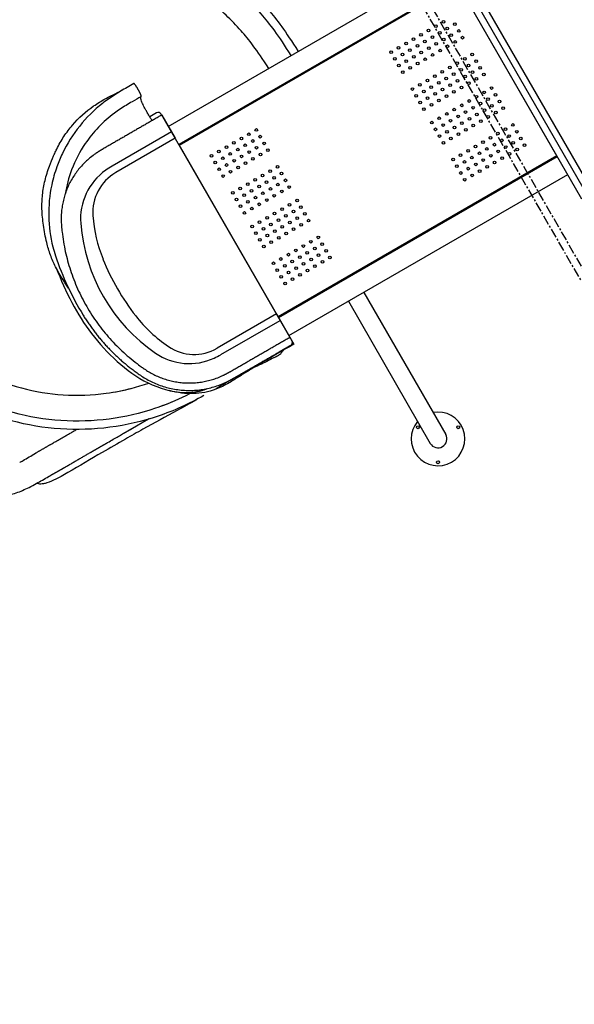
# Model space of a CAD drawing. Units: millimetres. Extents: x -2776 to 20316, y 59 to 15439.
# Drawn here: x 5018 to 6879, y 3143 to 6445 of the extents above; entities that cross this region are included whole.
import ezdxf

# ---------------------------------------------------------------- set-up
doc = ezdxf.new("R2010")
doc.units = ezdxf.units.MM
doc.linetypes.add('CENTER', pattern=[50.8, 31.75, -6.35, 6.35, -6.35])
doc.layers.add('DEFAULT', color=7, linetype='Continuous')
doc.dimstyles.new('Qitele', dxfattribs={"dimscale": 85, "dimtxt": 4, "dimasz": 5, "dimexe": 4, "dimexo": 0, "dimgap": 3, "dimtad": 1, "dimdec": 0, "dimrnd": 10, "dimzin": 1, "dimtxsty": 'Standard', "dimblk": 'OBLIQUE', "dimcen": 5, "dimdle": 4, "dimclrd": 256, "dimclre": 256, "dimclrt": 256, "dimadec": 0, "dimazin": 0, "dimtfac": 1, "dimtdec": 0, "dimtmove": 0, "dimatfit": 3, "dimldrblk": 'OBLIQUE', "dimfxl": 6, "dimfxlon": 1, "dimlwd": 40, "dimlwe": 30, "dimarcsym": 0})

# ---------------------------------------------------------------- blocks, each defined once
blk = doc.blocks.new('_Oblique')
at = {"color": 0, "linetype": 'ByBlock', "lineweight": -2}
blk.add_line((-0.5, -0.5), (0.5, 0.5), dxfattribs=at)
blk = doc.blocks.new('*D4')
at = {"lineweight": 40, "transparency": 16777216}
blk.add_line((1635.2, 11154.1), (1635.2, 2892.2), dxfattribs=at)
at = {"lineweight": 30, "transparency": 16777216}
for p, q in [((2145.2, 10814.1), (1295.2, 10814.1)), ((2145.2, 3232.2), (1295.2, 3232.2))]:
    blk.add_line(p, q, dxfattribs=at)
at = {"layer": 'Defpoints', "color": 0, "transparency": 16777216}
for p in [(8978.8, 10814.1), (1635.2, 3232.2), (7579.8, 3232.2)]:
    blk.add_point(p, dxfattribs=at)
at = {"lineweight": 40, "transparency": 16777216, "xscale": 425, "yscale": 425, "zscale": 425}
for p, rotation in [((1635.2, 10814.1), 90), ((1635.2, 3232.2), 270)]:
    blk.add_blockref('_Oblique', p, dxfattribs=dict(at, rotation=rotation))
at = {"transparency": 16777216, "insert": (1202.5, 6909.3), "char_height": 340, "attachment_point": 5, "rotation": 90}
blk.add_mtext('7700', dxfattribs=at)
blk = doc.blocks.new('*D5')
at = {"lineweight": 40, "transparency": 16777216}
blk.add_line((805.4, 13156), (805.4, 595.3), dxfattribs=at)
at = {"lineweight": 30, "transparency": 16777216}
for p, q in [((1315.4, 12816), (465.4, 12816)), ((1315.4, 935.3), (465.4, 935.3))]:
    blk.add_line(p, q, dxfattribs=at)
at = {"layer": 'Defpoints', "color": 0, "transparency": 16777216}
for p in [(8999.2, 12816), (805.4, 935.3), (6980.2, 935.3)]:
    blk.add_point(p, dxfattribs=at)
at = {"lineweight": 40, "transparency": 16777216, "xscale": 425, "yscale": 425, "zscale": 425}
for p, rotation in [((805.4, 12816), 90), ((805.4, 935.3), 270)]:
    blk.add_blockref('_Oblique', p, dxfattribs=dict(at, rotation=rotation))
at = {"transparency": 16777216, "insert": (372.8, 6989.6), "char_height": 340, "attachment_point": 5, "rotation": 90}
blk.add_mtext('11360', dxfattribs=at)
blk = doc.blocks.new('*D6')
at = {"lineweight": 30, "transparency": 16777216}
for p, q in [((2205.1, 13682.6), (2205.1, 14532.6)), ((16771.9, 13682.6), (16771.9, 14532.6))]:
    blk.add_line(p, q, dxfattribs=at)
at = {"lineweight": 40, "transparency": 16777216}
blk.add_line((1865.1, 14192.6), (17111.9, 14192.6), dxfattribs=at)
at = {"layer": 'Defpoints', "color": 0, "transparency": 16777216}
for p in [(16771.9, 14192.6), (16771.9, 8134.9), (2205.1, 5816.5)]:
    blk.add_point(p, dxfattribs=at)
at = {"lineweight": 40, "transparency": 16777216, "xscale": 425, "yscale": 425, "zscale": 425, "rotation": 180}
blk.add_blockref('_Oblique', (2205.1, 14192.6), dxfattribs=at)
at = {"lineweight": 40, "transparency": 16777216, "xscale": 425, "yscale": 425, "zscale": 425}
blk.add_blockref('_Oblique', (16771.9, 14192.6), dxfattribs=at)
at = {"transparency": 16777216, "insert": (8945.2, 14625.2), "char_height": 340, "attachment_point": 5}
blk.add_mtext('14660', dxfattribs=at)

msp = doc.modelspace()

# ---------------------------------------------------------------- linework, layer by layer
at = {"color": 0, "linetype": 'CENTER'}
for p, q in [((6166.1, 6842.7), (6901.1, 5569.6)), ((6200.3, 6833.5), (6910.3, 5603.8))]:
    msp.add_line(p, q, dxfattribs=at)
at = {"color": 7, "linetype": 'Continuous'}
msp.add_line((6411.1, 6742.6), (6936.6, 5832.4), dxfattribs=at)
for p, q in [((6904.4, 5843.2), (6404.4, 6709.2)), ((6943.3, 5865.7), (6443.3, 6731.7)), ((5516.6, 6086.9), (6451.9, 6626.9)), ((6486.9, 6566.3), (5551.6, 6026.3)), ((5551.6, 6026.3), (6486.9, 6566.3)), ((5552.8, 6024.2), (6488.1, 6564.2)), ((6821.9, 5986.1), (6486.9, 6566.3)), ((5477.5, 6132.5), (5454.3, 6119.1)), ((5492.6, 6128.5), (5506.6, 6104.3)), ((5506.6, 6104.3), (5931.6, 5368.1)), ((5551.6, 6026.3), (5886.6, 5446.1)), ((6820.6, 5988.3), (5885.3, 5448.3)), ((5886.6, 5446.1), (6821.9, 5986.1)), ((5886.6, 5446.1), (6821.9, 5986.1)), ((5921.6, 5385.5), (6856.9, 5925.5)), ((6172.7, 5530.5), (6447.7, 5054.2)), ((6120.8, 5500.5), (6395.8, 5024.2))]:
    msp.add_line(p, q)
for points in [[(5494.6, 6125.1), (5539.6, 6047.1)], [(5494.6, 6125.1), (5539.6, 6047.1)], [(5494.6, 6125.1), (5539.6, 6047.1)], [(5494.6, 6125.1), (5539.6, 6047.1)], [(5494.6, 6125.1), (5539.6, 6047.1)], [(5527.1, 6068.8), (5327.9, 5953.8)], [(5527.1, 6068.8), (5327.9, 5953.8)], [(5527.1, 6068.8), (5327.9, 5953.8)], [(5527.1, 6068.8), (5327.9, 5953.8)], [(5527.1, 6068.8), (5327.9, 5953.8)], [(5539.6, 6047.1), (5340.4, 5932.1)], [(5539.6, 6047.1), (5340.4, 5932.1)], [(5539.6, 6047.1), (5340.4, 5932.1)], [(5539.6, 6047.1), (5340.4, 5932.1)], [(5539.6, 6047.1), (5340.4, 5932.1)], [(5879.6, 5458.2), (5680.4, 5343.2)], [(5879.6, 5458.2), (5680.4, 5343.2)], [(5879.6, 5458.2), (5680.4, 5343.2)], [(5879.6, 5458.2), (5680.4, 5343.2)], [(5879.6, 5458.2), (5680.4, 5343.2)], [(5879.6, 5458.2), (5924.6, 5380.3)], [(5879.6, 5458.2), (5924.6, 5380.3)], [(5879.6, 5458.2), (5924.6, 5380.3)], [(5879.6, 5458.2), (5924.6, 5380.3)], [(5879.6, 5458.2), (5924.6, 5380.3)], [(5692.9, 5321.6), (5892.1, 5436.6)], [(5692.9, 5321.6), (5892.1, 5436.6)], [(5692.9, 5321.6), (5892.1, 5436.6)], [(5692.9, 5321.6), (5892.1, 5436.6)], [(5692.9, 5321.6), (5892.1, 5436.6)], [(5924.6, 5380.3), (5938, 5357)]]:
    msp.add_lwpolyline(points)
for centre, radius in [((6439.9, 6437.6), 4.5), ((6389.7, 6408.6), 4.5), ((6414.8, 6423.1), 4.5), ((6452.9, 6415.1), 4.5), ((6478.1, 6429.6), 4.5), ((6491.1, 6407.1), 4.5), ((6339.5, 6379.6), 4.5), ((6364.6, 6394.1), 4.5), ((6377.6, 6371.6), 4.5), ((6402.7, 6386.1), 4.5), ((6427.8, 6400.6), 4.5), ((6440.8, 6378.1), 4.5), ((6465.9, 6392.6), 4.5), ((6478.9, 6370.1), 4.5), ((6504.1, 6384.6), 4.5), ((6264.1, 6336.1), 4.5), ((6289.3, 6350.6), 4.5), ((6314.4, 6365.1), 4.5), ((6327.4, 6342.6), 4.5), ((6352.5, 6357.1), 4.5), ((6390.6, 6349.1), 4.5), ((6415.7, 6363.6), 4.5), ((6428.7, 6341.1), 4.5), ((6453.8, 6355.6), 4.5), ((6277.1, 6313.6), 4.5), ((6302.3, 6328.1), 4.5), ((6315.3, 6305.6), 4.5), ((6340.4, 6320.1), 4.5), ((6365.5, 6334.6), 4.5), ((6378.5, 6312.1), 4.5), ((6403.6, 6326.6), 4.5), ((6511.4, 6313.8), 4.5), ((6536.6, 6328.3), 4.5), ((6549.6, 6305.8), 4.5), ((6290.1, 6291.1), 4.5), ((6328.3, 6283.1), 4.5), ((6353.4, 6297.6), 4.5), ((6436.1, 6270.3), 4.5), ((6461.2, 6284.8), 4.5), ((6486.3, 6299.3), 4.5), ((6499.3, 6276.8), 4.5), ((6524.4, 6291.3), 4.5), ((6562.6, 6283.2), 4.5), ((6303.1, 6268.6), 4.5), ((6385.9, 6241.3), 4.5), ((6411, 6255.8), 4.5), ((6449.1, 6247.8), 4.5), ((6474.2, 6262.3), 4.5), ((6487.2, 6239.7), 4.5), ((6512.3, 6254.2), 4.5), ((6537.4, 6268.7), 4.5), ((6550.4, 6246.2), 4.5), ((6575.6, 6260.7), 4.5), ((6335.6, 6212.3), 4.5), ((6360.8, 6226.8), 4.5), ((6373.8, 6204.3), 4.5), ((6398.9, 6218.8), 4.5), ((6424, 6233.3), 4.5), ((6437, 6210.7), 4.5), ((6462.1, 6225.2), 4.5), ((6500.2, 6217.2), 4.5), ((6525.3, 6231.7), 4.5), ((6601.6, 6215.7), 4.5), ((6348.6, 6189.8), 4.5), ((6386.8, 6181.7), 4.5), ((6411.9, 6196.2), 4.5), ((6424.9, 6173.7), 4.5), ((6450, 6188.2), 4.5), ((6475.1, 6202.7), 4.5), ((6526.2, 6172.2), 4.5), ((6551.3, 6186.7), 4.5), ((6576.4, 6201.2), 4.5), ((6589.4, 6178.7), 4.5), ((6614.6, 6193.2), 4.5), ((6627.6, 6170.7), 4.5), ((6361.6, 6167.2), 4.5), ((6374.6, 6144.7), 4.5), ((6399.8, 6159.2), 4.5), ((6476, 6143.2), 4.5), ((6501.1, 6157.7), 4.5), ((6539.2, 6149.7), 4.5), ((6564.3, 6164.2), 4.5), ((6577.3, 6141.7), 4.5), ((6602.4, 6156.2), 4.5), ((6640.6, 6148.1), 4.5), ((6425.8, 6114.2), 4.5), ((6450.9, 6128.7), 4.5), ((6463.9, 6106.2), 4.5), ((6489, 6120.7), 4.5), ((6514.1, 6135.2), 4.5), ((6527.1, 6112.7), 4.5), ((6552.2, 6127.2), 4.5), ((6565.2, 6104.6), 4.5), ((6590.3, 6119.1), 4.5), ((6615.4, 6133.6), 4.5), ((5812.1, 6075.1), 4.5), ((6400.6, 6099.7), 4.5), ((6413.6, 6077.2), 4.5), ((6438.8, 6091.7), 4.5), ((6476.9, 6083.7), 4.5), ((6502, 6098.2), 4.5), ((6515, 6075.6), 4.5), ((6540.1, 6090.1), 4.5), ((6647.9, 6077.4), 4.5), ((6673.1, 6091.9), 4.5), ((5761.8, 6046.1), 4.5), ((5787, 6060.6), 4.5), ((5800, 6038.1), 4.5), ((5825.1, 6052.6), 4.5), ((6426.6, 6054.7), 4.5), ((6451.8, 6069.2), 4.5), ((6464.8, 6046.6), 4.5), ((6489.9, 6061.1), 4.5), ((6597.7, 6048.4), 4.5), ((6622.8, 6062.9), 4.5), ((6635.8, 6040.3), 4.5), ((6660.9, 6054.8), 4.5), ((6686.1, 6069.3), 4.5), ((6699.1, 6046.8), 4.5), ((5711.6, 6017.1), 4.5), ((5736.7, 6031.6), 4.5), ((5749.7, 6009.1), 4.5), ((5774.8, 6023.6), 4.5), ((5813, 6015.6), 4.5), ((5838.1, 6030.1), 4.5), ((5851.1, 6007.6), 4.5), ((6439.6, 6032.1), 4.5), ((6522.4, 6004.9), 4.5), ((6547.5, 6019.4), 4.5), ((6572.6, 6033.9), 4.5), ((6585.6, 6011.3), 4.5), ((6610.7, 6025.8), 4.5), ((6648.8, 6017.8), 4.5), ((6673.9, 6032.3), 4.5), ((6686.9, 6009.8), 4.5), ((6712.1, 6024.3), 4.5), ((5661.4, 5988.1), 4.5), ((5686.5, 6002.6), 4.5), ((5699.5, 5980.1), 4.5), ((5724.6, 5994.6), 4.5), ((5737.6, 5972.1), 4.5), ((5762.7, 5986.6), 4.5), ((5787.8, 6001.1), 4.5), ((5800.8, 5978.6), 4.5), ((5826, 5993.1), 4.5), ((6472.1, 5975.9), 4.5), ((6497.3, 5990.4), 4.5), ((6535.4, 5982.3), 4.5), ((6560.5, 5996.8), 4.5), ((6573.5, 5974.3), 4.5), ((6598.6, 5988.8), 4.5), ((6623.7, 6003.3), 4.5), ((6636.7, 5980.8), 4.5), ((6661.8, 5995.3), 4.5), ((5674.4, 5965.6), 4.5), ((5687.4, 5943.1), 4.5), ((5712.5, 5957.6), 4.5), ((5750.6, 5949.6), 4.5), ((5775.7, 5964.1), 4.5), ((5883.6, 5951.3), 4.5), ((6485.1, 5953.3), 4.5), ((6510.3, 5967.8), 4.5), ((6523.3, 5945.3), 4.5), ((6548.4, 5959.8), 4.5), ((6586.5, 5951.8), 4.5), ((6611.6, 5966.3), 4.5), ((5700.4, 5920.6), 4.5), ((5725.5, 5935.1), 4.5), ((5808.2, 5907.8), 4.5), ((5833.3, 5922.3), 4.5), ((5858.5, 5936.8), 4.5), ((5871.5, 5914.3), 4.5), ((5896.6, 5928.8), 4.5), ((5909.6, 5906.2), 4.5), ((6498.1, 5930.8), 4.5), ((6511.1, 5908.3), 4.5), ((6536.3, 5922.8), 4.5), ((6561.4, 5937.3), 4.5), ((5758, 5878.8), 4.5), ((5783.1, 5893.3), 4.5), ((5821.2, 5885.3), 4.5), ((5846.3, 5899.8), 4.5), ((5859.3, 5877.2), 4.5), ((5884.5, 5891.7), 4.5), ((5922.6, 5883.7), 4.5), ((5732.9, 5864.3), 4.5), ((5745.9, 5841.8), 4.5), ((5771, 5856.3), 4.5), ((5796.1, 5870.8), 4.5), ((5809.1, 5848.2), 4.5), ((5834.2, 5862.7), 4.5), ((5847.2, 5840.2), 4.5), ((5872.3, 5854.7), 4.5), ((5897.5, 5869.2), 4.5), ((5758.9, 5819.2), 4.5), ((5784, 5833.7), 4.5), ((5797, 5811.2), 4.5), ((5822.1, 5825.7), 4.5), ((5898.3, 5809.7), 4.5), ((5923.5, 5824.2), 4.5), ((5948.6, 5838.7), 4.5), ((5961.6, 5816.2), 4.5), ((5771.9, 5796.7), 4.5), ((5848.1, 5780.7), 4.5), ((5873.2, 5795.2), 4.5), ((5911.3, 5787.2), 4.5), ((5936.5, 5801.7), 4.5), ((5949.5, 5779.2), 4.5), ((5974.6, 5793.7), 4.5), ((5797.9, 5751.7), 4.5), ((5823, 5766.2), 4.5), ((5836, 5743.7), 4.5), ((5861.1, 5758.2), 4.5), ((5886.2, 5772.7), 4.5), ((5899.2, 5750.2), 4.5), ((5924.3, 5764.7), 4.5), ((5937.3, 5742.1), 4.5), ((5962.5, 5756.6), 4.5), ((5987.6, 5771.1), 4.5), ((5810.9, 5729.2), 4.5), ((5849, 5721.2), 4.5), ((5874.1, 5735.7), 4.5), ((5887.1, 5713.1), 4.5), ((5912.2, 5727.6), 4.5), ((6020.1, 5714.9), 4.5), ((5823.9, 5706.7), 4.5), ((5836.9, 5684.1), 4.5), ((5862, 5698.6), 4.5), ((5969.8, 5685.9), 4.5), ((5995, 5700.4), 4.5), ((6008, 5677.8), 4.5), ((6033.1, 5692.3), 4.5), ((5894.5, 5642.4), 4.5), ((5919.6, 5656.9), 4.5), ((5944.7, 5671.4), 4.5), ((5957.7, 5648.8), 4.5), ((5982.8, 5663.3), 4.5), ((6021, 5655.3), 4.5), ((6046.1, 5669.8), 4.5), ((6059.1, 5647.3), 4.5), ((5869.4, 5627.9), 4.5), ((5907.5, 5619.8), 4.5), ((5932.6, 5634.3), 4.5), ((5945.6, 5611.8), 4.5), ((5970.7, 5626.3), 4.5), ((5995.8, 5640.8), 4.5), ((6008.8, 5618.3), 4.5), ((6034, 5632.8), 4.5), ((5882.4, 5605.3), 4.5), ((5895.4, 5582.8), 4.5), ((5920.5, 5597.3), 4.5), ((5958.6, 5589.3), 4.5), ((5983.7, 5603.8), 4.5), ((5908.4, 5560.3), 4.5), ((5933.5, 5574.8), 4.5), ((6354.1, 5078.2), 5), ((6489.4, 5078.2), 5), ((6421.7, 4961), 5)]:
    msp.add_circle(centre, radius)
for centre, radius, start, end in [((5483, 6123), 11, 30, 120), ((5464.4, 5717.3), 273, 120, 125.245), ((5464.4, 5717.3), 273, 120, 125.245), ((5464.4, 5717.3), 273, 120, 125.245), ((5464.4, 5717.3), 273, 120, 125.245), ((5464.4, 5717.3), 273, 120, 125.245), ((5422.3, 5777), 200, 125.245, 184.4602), ((5422.3, 5777), 200, 125.245, 184.4602), ((5422.3, 5777), 200, 125.245, 184.4602), ((5422.3, 5777), 200, 125.245, 184.4602), ((5422.3, 5777), 200, 125.245, 184.4602), ((5417.4, 5798.7), 154, 120, 184.0735), ((5417.4, 5798.7), 154, 120, 184.0735), ((5417.4, 5798.7), 154, 120, 184.0735), ((5417.4, 5798.7), 154, 120, 184.0735), ((5417.4, 5798.7), 154, 120, 184.0735), ((5744.6, 5822), 482, 184.0735, 201.9726), ((5744.6, 5822), 482, 184.0735, 201.9726), ((5744.6, 5822), 482, 184.0735, 201.9726), ((5744.6, 5822), 482, 184.0735, 201.9726), ((5744.6, 5822), 482, 184.0735, 201.9726), ((5803.1, 5806.7), 582, 184.4602, 235.5398), ((5803.1, 5806.7), 582, 184.4602, 235.5398), ((5803.1, 5806.7), 582, 184.4602, 235.5398), ((5803.1, 5806.7), 582, 184.4602, 235.5398), ((5803.1, 5806.7), 582, 184.4602, 235.5398), ((6039.5, 5952.3), 949.6, 198.378, 211.634), ((6027.4, 5936.2), 787, 201.9726, 210), ((6027.4, 5936.2), 787, 201.9726, 210), ((6027.4, 5936.2), 787, 201.9726, 210), ((6027.4, 5936.2), 787, 201.9726, 210), ((6027.4, 5936.2), 787, 201.9726, 210), ((6027.4, 5936.2), 787, 210, 218.0274), ((6027.4, 5936.2), 787, 210, 218.0274), ((6027.4, 5936.2), 787, 210, 218.0274), ((6027.4, 5936.2), 787, 210, 218.0274), ((6027.4, 5936.2), 787, 210, 218.0274), ((5787.1, 5748.3), 482, 218.0274, 235.9265), ((5787.1, 5748.3), 482, 218.0274, 235.9265), ((5787.1, 5748.3), 482, 218.0274, 235.9265), ((5787.1, 5748.3), 482, 218.0274, 235.9265), ((5787.1, 5748.3), 482, 218.0274, 235.9265), ((5603.4, 5476.6), 154, 235.9265, 300), ((5603.4, 5476.6), 154, 235.9265, 300), ((5603.4, 5476.6), 154, 235.9265, 300), ((5603.4, 5476.6), 154, 235.9265, 300), ((5603.4, 5476.6), 154, 235.9265, 300), ((5922, 5362.6), 11, 300, 30), ((5587, 5491.7), 200, 235.5398, 294.755), ((5587, 5491.7), 200, 235.5398, 294.755), ((5587, 5491.7), 200, 235.5398, 294.755), ((5587, 5491.7), 200, 235.5398, 294.755), ((5587, 5491.7), 200, 235.5398, 294.755), ((5556.4, 5558), 273, 294.755, 300), ((5556.4, 5558), 273, 294.755, 300), ((5556.4, 5558), 273, 294.755, 300), ((5556.4, 5558), 273, 294.755, 300), ((5556.4, 5558), 273, 294.755, 300), ((5211.9, 5918.4), 732.5, 279.3898, 289.047), ((5202.3, 5936.9), 840, 289.936, 297.381), ((6421.7, 5039.2), 90, 139.4712, 100.5288), ((6421.7, 5039.2), 30, 210, 30)]:
    msp.add_arc(centre, radius, start, end)
for points, knots in [([(5635.7, 5184.6), (5611.5, 5170.6), (5561.3, 5145.1), (5457.6, 5103.8), (5321.5, 5072.7), (5154.3, 5067), (4988.1, 5094.7), (4830.3, 5154.4), (4688.1, 5243.5), (4565.8, 5358.6), (4469.2, 5494.2), (4400.2, 5647.1), (4362.2, 5810.6), (4357.2, 5980.8), (4386, 6148.7), (4446.5, 6305.2), (4536.3, 6447), (4650.3, 6567), (4786.6, 6663.5), (4938.9, 6732), (5101.5, 6769.2), (5269.2, 6774.1), (5434.8, 6746.5), (5591.6, 6686.7), (5733.7, 6597.6), (5848.3, 6489.9), (5909.3, 6407.1), (5952.5, 6338.6)], [534.067859, 534.067859, 534.067859, 534.067859, 542.461753, 550.931882, 567.504899, 584.145534, 600.907934, 617.793528, 634.494757, 651.011779, 667.958623, 684.16865, 701.1155, 718.062337, 735.009217, 751.95614, 768.166226, 785.113123, 801.38457, 818.02439, 834.97123, 851.181259, 868.128119, 885.074964, 901.284992, 918.231867, 932.018478, 932.018478, 932.018478, 932.018478]), ([(5538.9, 5167.2), (5517.5, 5157.9), (5446, 5130), (5318.1, 5100.6), (5156.1, 5095.1), (4996.7, 5121.7), (4845, 5178.7), (4708.6, 5263.3), (4590.5, 5373.4), (4496.6, 5503.2), (4429, 5649.9), (4391.3, 5806.9), (4384.8, 5968.3), (4409.8, 6127.9), (4465.3, 6279.5), (4549.4, 6417.9), (4660.1, 6538.4), (4792.7, 6634.9), (4941.6, 6703.1), (5098.6, 6740.3), (5260, 6746.5), (5419.5, 6721.3), (5571.8, 6665.1), (5711, 6579.8), (5824.8, 6474.1), (5885.1, 6393), (5928, 6324.5)], [525.74811, 525.74811, 525.74811, 525.74811, 532.760107, 548.742962, 564.923269, 581.16662, 596.963964, 613.334699, 629.068453, 645.18442, 661.172933, 677.288855, 693.404853, 709.393384, 725.509319, 741.625303, 757.74128, 774.36678, 790.546396, 806.662421, 822.523554, 838.766874, 854.882856, 870.998865, 887.496974, 901.231237, 901.231237, 901.231237, 901.231237]), ([(5853.9, 6281.7), (5812.3, 6344.9), (5758.9, 6416.4), (5657.8, 6510.1), (5533.7, 6586.3), (5397, 6636.7), (5254.1, 6659.1), (5110.6, 6653.5), (4971, 6620.5), (4839.3, 6560.6), (4721.1, 6475.4), (4622.2, 6369), (4545.8, 6245), (4495.1, 6108.4), (4472.2, 5964.1), (4478, 5818.5), (4511.8, 5678.8), (4571.7, 5548.3), (4655.6, 5431.8), (4762, 5332.6), (4885.9, 5256.1), (5021.7, 5205.6), (5164.7, 5182.4), (5290.4, 5187), (5366.8, 5201.9), (5395.3, 5209.2)], [118.053114, 118.053114, 118.053114, 118.053114, 130.220431, 144.718313, 159.216222, 173.714172, 188.212095, 202.394791, 216.577495, 231.075385, 245.573324, 260.071256, 274.443072, 289.067008, 303.564929, 318.062863, 332.560796, 346.491395, 360.926243, 375.424129, 389.922069, 404.419985, 418.665561, 433.163942, 441.98515, 441.98515, 441.98515, 441.98515]), ([(5182, 5544.1), (5175.7, 5553.4), (5160.3, 5576.8), (5139, 5613.5), (5120.5, 5655.5), (5106.7, 5702.2), (5097.3, 5754), (5091.8, 5807.6), (5093.7, 5858.1), (5102.3, 5906.4), (5115.6, 5950), (5129.4, 5982.4), (5137.7, 6001.3), (5148.4, 6023.5), (5165.7, 6053.6), (5204, 6105.1), (5251.6, 6147.5), (5297.9, 6176), (5327.5, 6191.4), (5346.7, 6200.5), (5359.3, 6206.7), (5362.1, 6208.2)], [2.616515, 2.616515, 2.616515, 2.616515, 5.993515, 11.011723, 15.325129, 19.739884, 25.608453, 31.10911, 35.861246, 40.734052, 45.806663, 49.510588, 51.28581, 52.008921, 56.885893, 61.678739, 71.242209, 75.825165, 77.983373, 81.249895, 82.197789, 82.197789, 82.197789, 82.197789]), ([(5182, 5544.1), (5175.7, 5553.4), (5160.3, 5576.8), (5139, 5613.5), (5120.5, 5655.5), (5106.7, 5702.2), (5097.3, 5754), (5091.8, 5807.6), (5093.7, 5858.1), (5102.3, 5906.4), (5115.6, 5950), (5129.4, 5982.4), (5137.7, 6001.3), (5148.4, 6023.5), (5165.7, 6053.6), (5204, 6105.1), (5251.6, 6147.5), (5297.9, 6176), (5327.5, 6191.4), (5346.7, 6200.5), (5359.3, 6206.7), (5362.1, 6208.2)], [2.616515, 2.616515, 2.616515, 2.616515, 5.993515, 11.011723, 15.325129, 19.739884, 25.608453, 31.10911, 35.861246, 40.734052, 45.806663, 49.510588, 51.28581, 52.008921, 56.885893, 61.678739, 71.242209, 75.825165, 77.983373, 81.249895, 82.197789, 82.197789, 82.197789, 82.197789]), ([(5182, 5544.1), (5175.7, 5553.4), (5160.3, 5576.8), (5139, 5613.5), (5120.5, 5655.5), (5106.7, 5702.2), (5097.3, 5754), (5091.8, 5807.6), (5093.7, 5858.1), (5102.3, 5906.4), (5115.6, 5950), (5129.4, 5982.4), (5137.7, 6001.3), (5148.4, 6023.5), (5165.7, 6053.6), (5204, 6105.1), (5251.6, 6147.5), (5297.9, 6176), (5327.5, 6191.4), (5346.7, 6200.5), (5359.3, 6206.7), (5362.1, 6208.2)], [2.616515, 2.616515, 2.616515, 2.616515, 5.993515, 11.011723, 15.325129, 19.739884, 25.608453, 31.10911, 35.861246, 40.734052, 45.806663, 49.510588, 51.28581, 52.008921, 56.885893, 61.678739, 71.242209, 75.825165, 77.983373, 81.249895, 82.197789, 82.197789, 82.197789, 82.197789]), ([(5182, 5544.1), (5175.7, 5553.4), (5160.3, 5576.8), (5139, 5613.5), (5120.5, 5655.5), (5106.7, 5702.2), (5097.3, 5754), (5091.8, 5807.6), (5093.7, 5858.1), (5102.3, 5906.4), (5115.6, 5950), (5129.4, 5982.4), (5137.7, 6001.3), (5148.4, 6023.5), (5165.7, 6053.6), (5204, 6105.1), (5251.6, 6147.5), (5297.9, 6176), (5327.5, 6191.4), (5346.7, 6200.5), (5359.3, 6206.7), (5362.1, 6208.2)], [2.616515, 2.616515, 2.616515, 2.616515, 5.993515, 11.011723, 15.325129, 19.739884, 25.608453, 31.10911, 35.861246, 40.734052, 45.806663, 49.510588, 51.28581, 52.008921, 56.885893, 61.678739, 71.242209, 75.825165, 77.983373, 81.249895, 82.197789, 82.197789, 82.197789, 82.197789]), ([(5182, 5544.1), (5175.7, 5553.4), (5160.3, 5576.8), (5139, 5613.5), (5120.5, 5655.5), (5106.7, 5702.2), (5097.3, 5754), (5091.8, 5807.6), (5093.7, 5858.1), (5102.3, 5906.4), (5115.6, 5950), (5129.4, 5982.4), (5137.7, 6001.3), (5148.4, 6023.5), (5165.7, 6053.6), (5204, 6105.1), (5251.6, 6147.5), (5297.9, 6176), (5327.5, 6191.4), (5346.7, 6200.5), (5359.3, 6206.7), (5362.1, 6208.2)], [2.616515, 2.616515, 2.616515, 2.616515, 5.993515, 11.011723, 15.325129, 19.739884, 25.608453, 31.10911, 35.861246, 40.734052, 45.806663, 49.510588, 51.28581, 52.008921, 56.885893, 61.678739, 71.242209, 75.825165, 77.983373, 81.249895, 82.197789, 82.197789, 82.197789, 82.197789]), ([(5401, 6230.8), (5386.2, 6222.1), (5364.4, 6209.6), (5328.8, 6188.1), (5279.3, 6153.5), (5216, 6090.5), (5168.5, 6015.3), (5140.2, 5947.4), (5120.2, 5877.5), (5111.5, 5786.5), (5122.2, 5706.2), (5134.9, 5663), (5138.3, 5652.9)], [-176.247222, -176.247222, -176.247222, -176.247222, -171.110519, -168.696632, -163.786745, -152.99738, -142.099954, -137.257, -130.956921, -120.337499, -110.012054, -106.824295, -106.824295, -106.824295, -106.824295]), ([(5425.9, 6187.5), (5415.8, 6181.5), (5398.7, 6171.6), (5368.2, 6153.8), (5308.7, 6114.9), (5241.6, 6044.3), (5191, 5947.5), (5175.2, 5888), (5170.7, 5860.2)], [0.049595, 0.049595, 0.049595, 0.049595, 3.575578, 5.973676, 10.669007, 24.840726, 34.78697, 43.220264, 43.220264, 43.220264, 43.220264]), ([(5463, 6106.8), (5462.4, 6107.2), (5461.1, 6108.7), (5457.6, 6113.5), (5452.5, 6122.1), (5446.3, 6133), (5439.1, 6145.8), (5431.9, 6159.7), (5426.2, 6172.5), (5424.2, 6181.7), (5424.4, 6185.4), (5424.8, 6186.8)], [0, 0, 0, 0, 0.218701, 0.599391, 1.779593, 3.201632, 4.357286, 6.192971, 7.881965, 8.555068, 8.998368, 8.998368, 8.998368, 8.998368]), ([(5463, 6106.8), (5462.4, 6107.2), (5461.1, 6108.7), (5457.6, 6113.5), (5452.5, 6122.1), (5446.3, 6133), (5439.1, 6145.8), (5431.9, 6159.7), (5426.2, 6172.5), (5424.2, 6181.7), (5424.4, 6185.4), (5424.8, 6186.8)], [0, 0, 0, 0, 0.218701, 0.599391, 1.779593, 3.201632, 4.357286, 6.192971, 7.881965, 8.555068, 8.998368, 8.998368, 8.998368, 8.998368]), ([(5463, 6106.8), (5462.4, 6107.2), (5461.1, 6108.7), (5457.6, 6113.5), (5452.5, 6122.1), (5446.3, 6133), (5439.1, 6145.8), (5431.9, 6159.7), (5426.2, 6172.5), (5424.2, 6181.7), (5424.4, 6185.4), (5424.8, 6186.8)], [0, 0, 0, 0, 0.218701, 0.599391, 1.779593, 3.201632, 4.357286, 6.192971, 7.881965, 8.555068, 8.998368, 8.998368, 8.998368, 8.998368]), ([(5463, 6106.8), (5462.4, 6107.2), (5461.1, 6108.7), (5457.6, 6113.5), (5452.5, 6122.1), (5446.3, 6133), (5439.1, 6145.8), (5431.9, 6159.7), (5426.2, 6172.5), (5424.2, 6181.7), (5424.4, 6185.4), (5424.8, 6186.8)], [0, 0, 0, 0, 0.218701, 0.599391, 1.779593, 3.201632, 4.357286, 6.192971, 7.881965, 8.555068, 8.998368, 8.998368, 8.998368, 8.998368]), ([(5463, 6106.8), (5462.4, 6107.2), (5461.1, 6108.7), (5457.6, 6113.5), (5452.5, 6122.1), (5446.3, 6133), (5439.1, 6145.8), (5431.9, 6159.7), (5426.2, 6172.5), (5424.2, 6181.7), (5424.4, 6185.4), (5424.8, 6186.8)], [0, 0, 0, 0, 0.218701, 0.599391, 1.779593, 3.201632, 4.357286, 6.192971, 7.881965, 8.555068, 8.998368, 8.998368, 8.998368, 8.998368]), ([(5938, 5357), (5897.9, 5334), (5846.7, 5304.1), (5790.5, 5270.4), (5763.8, 5253.9), (5742.6, 5240.3), (5712.4, 5221.9), (5668.3, 5199.5), (5613, 5189.4), (5560.5, 5191.9), (5534.3, 5197.4), (5521.2, 5201)], [0, 0, 0, 0, 13.864293, 17.793085, 19.654948, 23.282623, 25.340675, 30.285396, 38.029946, 41.952994, 46.036229, 46.036229, 46.036229, 46.036229]), ([(5938, 5357), (5897.9, 5334), (5846.7, 5304.1), (5790.5, 5270.4), (5763.8, 5253.9), (5742.6, 5240.3), (5712.4, 5221.9), (5668.3, 5199.5), (5613, 5189.4), (5560.5, 5191.9), (5534.3, 5197.4), (5521.2, 5201)], [0, 0, 0, 0, 13.864293, 17.793085, 19.654948, 23.282623, 25.340675, 30.285396, 38.029946, 41.952994, 46.036229, 46.036229, 46.036229, 46.036229]), ([(5938, 5357), (5897.9, 5334), (5846.7, 5304.1), (5790.5, 5270.4), (5763.8, 5253.9), (5742.6, 5240.3), (5712.4, 5221.9), (5668.3, 5199.5), (5613, 5189.4), (5560.5, 5191.9), (5534.3, 5197.4), (5521.2, 5201)], [0, 0, 0, 0, 13.864293, 17.793085, 19.654948, 23.282623, 25.340675, 30.285396, 38.029946, 41.952994, 46.036229, 46.036229, 46.036229, 46.036229]), ([(5938, 5357), (5897.9, 5334), (5846.7, 5304.1), (5790.5, 5270.4), (5763.8, 5253.9), (5742.6, 5240.3), (5712.4, 5221.9), (5668.3, 5199.5), (5613, 5189.4), (5560.5, 5191.9), (5534.3, 5197.4), (5521.2, 5201)], [0, 0, 0, 0, 13.864293, 17.793085, 19.654948, 23.282623, 25.340675, 30.285396, 38.029946, 41.952994, 46.036229, 46.036229, 46.036229, 46.036229]), ([(5938, 5357), (5897.9, 5334), (5846.7, 5304.1), (5790.5, 5270.4), (5763.8, 5253.9), (5742.6, 5240.3), (5712.4, 5221.9), (5668.3, 5199.5), (5613, 5189.4), (5560.5, 5191.9), (5534.3, 5197.4), (5521.2, 5201)], [0, 0, 0, 0, 13.864293, 17.793085, 19.654948, 23.282623, 25.340675, 30.285396, 38.029946, 41.952994, 46.036229, 46.036229, 46.036229, 46.036229]), ([(5903.2, 5336.9), (5902, 5335.1), (5899.7, 5331.8), (5895.2, 5326.2), (5889.9, 5320.7), (5880.9, 5315.2), (5874.1, 5312.6), (5869.7, 5310.6)], [0, 0, 0, 0, 0.638268, 1.20916, 2.160205, 2.911008, 4.347941, 4.347941, 4.347941, 4.347941]), ([(5903.2, 5336.9), (5902, 5335.1), (5899.7, 5331.8), (5895.2, 5326.2), (5889.9, 5320.7), (5880.9, 5315.2), (5874.1, 5312.6), (5869.7, 5310.6)], [0, 0, 0, 0, 0.638268, 1.20916, 2.160205, 2.911008, 4.347941, 4.347941, 4.347941, 4.347941]), ([(5903.2, 5336.9), (5902, 5335.1), (5899.7, 5331.8), (5895.2, 5326.2), (5889.9, 5320.7), (5880.9, 5315.2), (5874.1, 5312.6), (5869.7, 5310.6)], [0, 0, 0, 0, 0.638268, 1.20916, 2.160205, 2.911008, 4.347941, 4.347941, 4.347941, 4.347941]), ([(5903.2, 5336.9), (5902, 5335.1), (5899.7, 5331.8), (5895.2, 5326.2), (5889.9, 5320.7), (5880.9, 5315.2), (5874.1, 5312.6), (5869.7, 5310.6)], [0, 0, 0, 0, 0.638268, 1.20916, 2.160205, 2.911008, 4.347941, 4.347941, 4.347941, 4.347941]), ([(5903.2, 5336.9), (5902, 5335.1), (5899.7, 5331.8), (5895.2, 5326.2), (5889.9, 5320.7), (5880.9, 5315.2), (5874.1, 5312.6), (5869.7, 5310.6)], [0, 0, 0, 0, 0.638268, 1.20916, 2.160205, 2.911008, 4.347941, 4.347941, 4.347941, 4.347941]), ([(5880.3, 5315.8), (5878.8, 5315.1), (5870.2, 5310.9), (5852.9, 5302.1), (5830.7, 5290.7), (5805.6, 5279.4)], [0, 0, 0, 0, 0.491796, 2.867721, 5.830662, 5.830662, 5.830662, 5.830662]), ([(5880.3, 5315.8), (5878.8, 5315.1), (5870.2, 5310.9), (5852.9, 5302.1), (5830.7, 5290.7), (5805.6, 5279.4)], [0, 0, 0, 0, 0.491796, 2.867721, 5.830662, 5.830662, 5.830662, 5.830662]), ([(5880.3, 5315.8), (5878.8, 5315.1), (5870.2, 5310.9), (5852.9, 5302.1), (5830.7, 5290.7), (5805.6, 5279.4)], [0, 0, 0, 0, 0.491796, 2.867721, 5.830662, 5.830662, 5.830662, 5.830662]), ([(5880.3, 5315.8), (5878.8, 5315.1), (5870.2, 5310.9), (5852.9, 5302.1), (5830.7, 5290.7), (5805.6, 5279.4)], [0, 0, 0, 0, 0.491796, 2.867721, 5.830662, 5.830662, 5.830662, 5.830662]), ([(5880.3, 5315.8), (5878.8, 5315.1), (5870.2, 5310.9), (5852.9, 5302.1), (5830.7, 5290.7), (5805.6, 5279.4)], [0, 0, 0, 0, 0.491796, 2.867721, 5.830662, 5.830662, 5.830662, 5.830662]), ([(5611.4, 5170.6), (5589.8, 5158.5), (5530, 5125.1), (5450, 5081.9), (5366.3, 5035), (5282.2, 4986.8), (5218.2, 4948.6), (5179.5, 4926.1)], [0, 0, 0, 0, 7.433313, 20.553032, 27.27495, 36.231381, 49.634775, 49.634775, 49.634775, 49.634775]), ([(5018, 4960.1), (5021.8, 4962.2), (5032, 4968.1), (5048.9, 4978.1), (5063.4, 4986.7), (5070.6, 4990.9)], [148.679108, 148.679108, 148.679108, 148.679108, 150.59328, 153.849096, 156.77421, 156.77421, 156.77421, 156.77421]), ([(5179.5, 4926.1), (5172, 4921.8), (5158.8, 4914.3), (5135.6, 4902.3), (5116.1, 4893.6), (5099.1, 4888.5), (5089.8, 4887.3), (5082.3, 4887.9), (5078.2, 4889.8), (5077, 4891.3)], [0, 0, 0, 0, 2.594169, 4.55644, 7.840204, 8.967819, 9.893092, 10.64224, 11.204041, 11.204041, 11.204041, 11.204041])]:
    msp.add_open_spline(points, degree=3, knots=knots)
for points, weights, degree, knots in [([(5425.9, 6187.5), (5427.1, 6187.8), (5424.2, 6195.2), (5418.5, 6205.6), (5412.1, 6217.4), (5404.6, 6228.6), (5401.8, 6230.6), (5401.6, 6230.8), (5401.3, 6230.9), (5401, 6230.9)], [1, 1, 1, 1, 1, 1, 1, 0.929056073992, 0.929056073992, 1], 3, [0.492623, 0.492623, 0.492623, 0.492623, 3.940986, 3.940986, 3.940986, 7.874413, 7.874413, 7.874413, 7.964024, 7.964024, 7.964024, 7.964024]), ([(5425.9, 6187.5), (5427.1, 6187.8), (5424.2, 6195.2), (5418.5, 6205.6), (5412.1, 6217.4), (5404.6, 6228.6), (5401.8, 6230.6), (5401.6, 6230.8), (5401.3, 6230.9), (5401, 6230.9)], [1, 1, 1, 1, 1, 1, 1, 0.929056073992, 0.929056073992, 1], 3, [0.492623, 0.492623, 0.492623, 0.492623, 3.940986, 3.940986, 3.940986, 7.874413, 7.874413, 7.874413, 7.964024, 7.964024, 7.964024, 7.964024]), ([(5425.9, 6187.5), (5427.1, 6187.8), (5424.2, 6195.2), (5418.5, 6205.6), (5412.1, 6217.4), (5404.6, 6228.6), (5401.8, 6230.6), (5401.6, 6230.8), (5401.3, 6230.9), (5401, 6230.9)], [1, 1, 1, 1, 1, 1, 1, 0.929056073992, 0.929056073992, 1], 3, [0.492623, 0.492623, 0.492623, 0.492623, 3.940986, 3.940986, 3.940986, 7.874413, 7.874413, 7.874413, 7.964024, 7.964024, 7.964024, 7.964024]), ([(5425.9, 6187.5), (5427.1, 6187.8), (5424.2, 6195.2), (5418.5, 6205.6), (5412.1, 6217.4), (5404.6, 6228.6), (5401.8, 6230.6), (5401.6, 6230.8), (5401.3, 6230.9), (5401, 6230.9)], [1, 1, 1, 1, 1, 1, 1, 0.929056073992, 0.929056073992, 1], 3, [0.492623, 0.492623, 0.492623, 0.492623, 3.940986, 3.940986, 3.940986, 7.874413, 7.874413, 7.874413, 7.964024, 7.964024, 7.964024, 7.964024]), ([(5425.9, 6187.5), (5427.1, 6187.8), (5424.2, 6195.2), (5418.5, 6205.6), (5412.1, 6217.4), (5404.6, 6228.6), (5401.8, 6230.6), (5401.6, 6230.8), (5401.3, 6230.9), (5401, 6230.9)], [1, 1, 1, 1, 1, 1, 1, 0.929056073992, 0.929056073992, 1], 3, [0.492623, 0.492623, 0.492623, 0.492623, 3.940986, 3.940986, 3.940986, 7.874413, 7.874413, 7.874413, 7.964024, 7.964024, 7.964024, 7.964024]), ([(5295.4, 6010.1), (5282, 6002.3), (5269.3, 5993.4), (5146.3, 5906.5), (5158.1, 5756.3), (5182.1, 5448.1), (5437, 5273.2), (5561.2, 5188), (5697.9, 5251), (5712, 5257.5), (5725.4, 5265.3)], [1, 0.998952678424, 1, 0.869429423439, 1, 0.902286035693, 1, 0.869429423439, 1, 0.998952678424, 1], 2, [23, 23, 23, 25.499111, 25.499111, 46.169114, 46.169114, 98.054827, 98.054827, 118.72483, 118.72483, 121.223941, 121.223941, 121.223941]), ([(5295.4, 6010.1), (5282, 6002.3), (5269.3, 5993.4), (5146.3, 5906.5), (5158.1, 5756.3), (5182.1, 5448.1), (5437, 5273.2), (5561.2, 5188), (5697.9, 5251), (5712, 5257.5), (5725.4, 5265.3)], [1, 0.998952678424, 1, 0.869429423439, 1, 0.902286035693, 1, 0.869429423439, 1, 0.998952678424, 1], 2, [23, 23, 23, 25.499111, 25.499111, 46.169114, 46.169114, 98.054827, 98.054827, 118.72483, 118.72483, 121.223941, 121.223941, 121.223941]), ([(5295.4, 6010.1), (5282, 6002.3), (5269.3, 5993.4), (5146.3, 5906.5), (5158.1, 5756.3), (5182.1, 5448.1), (5437, 5273.2), (5561.2, 5188), (5697.9, 5251), (5712, 5257.5), (5725.4, 5265.3)], [1, 0.998952678424, 1, 0.869429423439, 1, 0.902286035693, 1, 0.869429423439, 1, 0.998952678424, 1], 2, [23, 23, 23, 25.499111, 25.499111, 46.169114, 46.169114, 98.054827, 98.054827, 118.72483, 118.72483, 121.223941, 121.223941, 121.223941]), ([(5295.4, 6010.1), (5282, 6002.3), (5269.3, 5993.4), (5146.3, 5906.5), (5158.1, 5756.3), (5182.1, 5448.1), (5437, 5273.2), (5561.2, 5188), (5697.9, 5251), (5712, 5257.5), (5725.4, 5265.3)], [1, 0.998952678424, 1, 0.869429423439, 1, 0.902286035693, 1, 0.869429423439, 1, 0.998952678424, 1], 2, [23, 23, 23, 25.499111, 25.499111, 46.169114, 46.169114, 98.054827, 98.054827, 118.72483, 118.72483, 121.223941, 121.223941, 121.223941]), ([(5295.4, 6010.1), (5282, 6002.3), (5269.3, 5993.4), (5146.3, 5906.5), (5158.1, 5756.3), (5182.1, 5448.1), (5437, 5273.2), (5561.2, 5188), (5697.9, 5251), (5712, 5257.5), (5725.4, 5265.3)], [1, 0.998952678424, 1, 0.869429423439, 1, 0.902286035693, 1, 0.869429423439, 1, 0.998952678424, 1], 2, [23, 23, 23, 25.499111, 25.499111, 46.169114, 46.169114, 98.054827, 98.054827, 118.72483, 118.72483, 121.223941, 121.223941, 121.223941]), ([(5230.9, 5454.2), (5305.6, 5333.1), (5422.9, 5252.6), (5558.7, 5159.3), (5708.4, 5228.3), (5723.5, 5235.3), (5737.9, 5243.6)], [0.951336307451, 0.954216053277, 1, 0.869429423439, 1, 0.998952678424, 1], 2, [73.74374, 73.74374, 73.74374, 98.054827, 98.054827, 118.72483, 118.72483, 121.223941, 121.223941, 121.223941])]:
    msp.add_rational_spline(points, weights, degree=degree, knots=knots)
for points, degree in [([(5494.6, 6125.1), (5395, 6067.6), (5295.4, 6010.1)], 2), ([(5494.6, 6125.1), (5395, 6067.6), (5295.4, 6010.1)], 2), ([(5494.6, 6125.1), (5395, 6067.6), (5295.4, 6010.1)], 2), ([(5494.6, 6125.1), (5395, 6067.6), (5295.4, 6010.1)], 2), ([(5494.6, 6125.1), (5395, 6067.6), (5295.4, 6010.1)], 2), ([(5140.3, 5612.8), (5156, 5573.9), (5191.3, 5492.7), (5255.8, 5391.2), (5342.5, 5295.5), (5445.6, 5220.7), (5527.4, 5196.3), (5569.5, 5194.7)], 3), ([(5677.3, 5208.6), (5802.4, 5280.9), (5927.5, 5353.1)], 2), ([(5725.4, 5265.3), (5825, 5322.8), (5924.6, 5380.3)], 2), ([(5725.4, 5265.3), (5825, 5322.8), (5924.6, 5380.3)], 2), ([(5725.4, 5265.3), (5825, 5322.8), (5924.6, 5380.3)], 2), ([(5725.4, 5265.3), (5825, 5322.8), (5924.6, 5380.3)], 2), ([(5725.4, 5265.3), (5825, 5322.8), (5924.6, 5380.3)], 2), ([(5737.9, 5243.6), (5837.5, 5301.1), (5937.1, 5358.6)], 2), ([(5569.5, 5194.7), (5612.2, 5193), (5647.5, 5208.1)], 2), ([(5411.9, 5084), (5413.5, 5084.9), (5415, 5085.8)], 2), ([(5415, 5085.8), (5420.6, 5089), (5426.1, 5092.2)], 2), ([(5426.1, 5092.2), (5426.9, 5092.6), (5427.7, 5093.1)], 2), ([(5427.7, 5093.1), (5434, 5096.8), (5440.3, 5100.4)], 2), ([(5440.3, 5100.4), (5446.6, 5104), (5452.9, 5107.7)], 2), ([(5123.5, 5021.5), (5166.3, 5046.1), (5209, 5070.8)], 2), ([(5313.1, 5026.9), (5398.1, 5076), (5402.9, 5078.8)], 2), ([(5369, 5059.2), (5373, 5061.5), (5377, 5063.8)], 2), ([(5377, 5063.8), (5380.1, 5065.7), (5383.3, 5067.5)], 2), ([(5383.3, 5067.5), (5386.5, 5069.3), (5389.7, 5071.2)], 2), ([(5389.7, 5071.2), (5393.6, 5073.5), (5397.6, 5075.7)], 2), ([(5397.6, 5075.7), (5400, 5077.1), (5402.4, 5078.5)], 2), ([(5402.4, 5078.5), (5407.1, 5081.2), (5411.9, 5084)], 2), ([(5402.9, 5078.8), (5405.3, 5080.2), (5407.7, 5081.5)], 2), ([(5298.7, 5018.6), (5304.3, 5021.9), (5309.9, 5025.1)], 2), ([(5309.9, 5025.1), (5311.5, 5026), (5313.1, 5026.9)], 2), ([(5168.6, 4943.5), (5212, 4968.6), (5255.4, 4993.7)], 2), ([(5255.4, 4993.7), (5263.4, 4998.3), (5271.4, 5002.9)], 2), ([(5271.4, 5002.9), (5285.1, 5010.8), (5298.7, 5018.6)], 2), ([(5115.3, 4913.1), (5126, 4919.2), (5136.7, 4925.2), (5147.3, 4931.2), (5157.9, 4937.4), (5168.6, 4943.5)], 5)]:
    msp.add_open_spline(points, degree=degree)
msp.add_rational_spline([(5070.6, 4990.9), (5097, 5006.4), (5123.5, 5021.5)], [1, 0.999978881149, 1], degree=2)
at = {"layer": 'DEFAULT'}
msp.add_open_spline([(4515.2, 5431.9), (4512.8, 5411.3), (4511.5, 5367.4), (4518.2, 5299.7), (4529.8, 5243.9), (4542.8, 5199), (4565.5, 5136.7), (4603.6, 5067.9), (4659.6, 5000.3), (4708.1, 4954.1), (4760.8, 4913), (4814.5, 4880.1), (4866.4, 4857.8), (4915.5, 4846.8), (4962.3, 4846.9), (5007.1, 4857.1), (5043.8, 4873.2), (5079.9, 4892.6), (5101.5, 4905.3), (5115.3, 4913.1)], degree=3, knots=[-98.493677, -98.493677, -98.493677, -98.493677, -92.297373, -85.346837, -78.095841, -75.250043, -71.326284, -58.203138, -51.832474, -45.061247, -38.116217, -31.792274, -26.229669, -21.213778, -16.780589, -12.279647, -7.520175, -4.771131, 0, 0, 0, 0], dxfattribs=at)

# ---------------------------------------------------------------- dimensions: what is measured, and where the dimension line sits
at = {"color": 0}
dim = msp.add_linear_dim(base=(16771.9, 14192.6), p1=(2205.1, 5816.5), p2=(16771.9, 8134.9), text='14660', dimstyle='Qitele', dxfattribs=at)
dim.commit()
dim.dimension.update_dxf_attribs({"geometry": '*D6', "text_midpoint": (8945.2, 14192.6), "dimtype": 160})
for base, p1, p2, text, picture, middle in [((805.4, 935.3), (8999.2, 12816), (6980.2, 935.3), '11360', '*D5', (805.4, 6989.6)), ((1635.2, 3232.2), (8978.8, 10814.1), (7579.8, 3232.2), '7700', '*D4', (1635.2, 6909.3))]:
    dim = msp.add_linear_dim(base=base, p1=p1, p2=p2, angle=90, text=text, dimstyle='Qitele', dxfattribs=at)
    dim.commit()
    dim.dimension.update_dxf_attribs({"geometry": picture, "text_midpoint": middle, "dimtype": 160})

doc.saveas('drawing.dxf')
